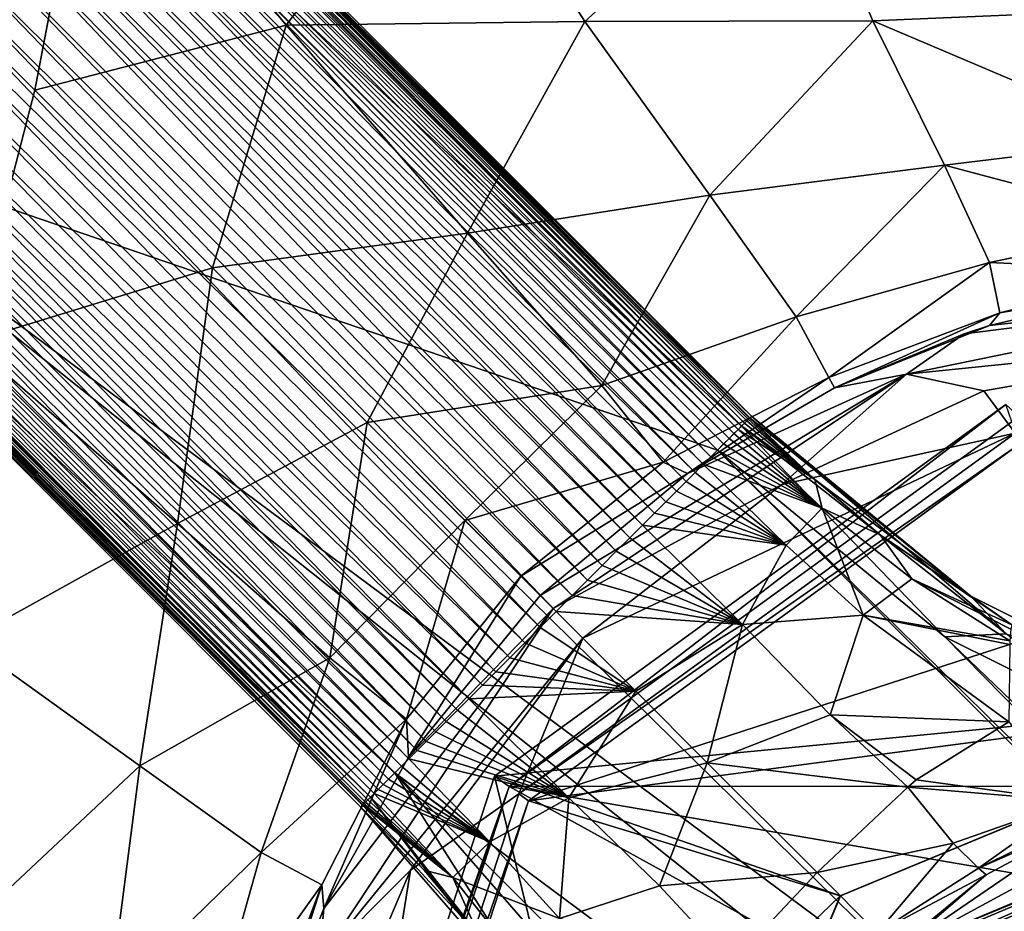
# Model space of a CAD drawing. Units: millimetres. Extents: x -105 to 165, y -370 to 250.
# Drawn here: x -97 to -80, y 8 to 23 of the extents above; entities that cross this region are included whole.
import ezdxf

# ---------------------------------------------------------------- set-up
doc = ezdxf.new("R2010")
doc.units = ezdxf.units.MM
doc.header["$LTSCALE"] = 33.374815
for name, color, linetype in [('1', 7, 'CONTINUOUS'), ('19', 7, 'CONTINUOUS'), ('20', 7, 'CONTINUOUS'), ('202', 7, 'CONTINUOUS'), ('204', 7, 'CONTINUOUS'), ('206', 7, 'CONTINUOUS'), ('207', 7, 'CONTINUOUS'), ('208', 7, 'CONTINUOUS'), ('211', 7, 'CONTINUOUS'), ('212', 7, 'CONTINUOUS'), ('213', 7, 'CONTINUOUS'), ('214', 7, 'CONTINUOUS'), ('215', 7, 'CONTINUOUS'), ('216', 7, 'CONTINUOUS'), ('217', 7, 'CONTINUOUS'), ('220', 7, 'CONTINUOUS'), ('221', 7, 'CONTINUOUS'), ('222', 7, 'CONTINUOUS'), ('290', 7, 'CONTINUOUS'), ('291', 7, 'CONTINUOUS'), ('292', 7, 'CONTINUOUS'), ('314', 7, 'CONTINUOUS'), ('315', 7, 'CONTINUOUS'), ('317', 7, 'CONTINUOUS'), ('320', 7, 'CONTINUOUS'), ('323', 7, 'CONTINUOUS'), ('325', 7, 'CONTINUOUS'), ('35', 7, 'CONTINUOUS'), ('391', 7, 'CONTINUOUS'), ('392', 7, 'CONTINUOUS'), ('394', 7, 'CONTINUOUS'), ('397', 7, 'CONTINUOUS'), ('4', 7, 'CONTINUOUS'), ('42', 7, 'CONTINUOUS'), ('43', 7, 'CONTINUOUS'), ('49', 7, 'CONTINUOUS')]:
    doc.layers.add(name, color=color, linetype=linetype)

msp = doc.modelspace()

# ---------------------------------------------------------------- linework, layer by layer
at = {"layer": '1', "color": 254, "linetype": 'Continuous', "true_color": 0xe6e6e6}
for points in [[(-105, -29.5, -86.5), (-105, 29.5, -86.5), (-45, -29.5, -86.5), (-105, -29.5, -86.5)], [(-45, -29.5, -86.5), (-105, 29.5, -86.5), (-45, 29.5, -86.5), (-45, -29.5, -86.5)]]:
    msp.add_3dface(points, dxfattribs=at)
at = {"layer": '19', "color": 254, "linetype": 'Continuous', "true_color": 0xe6e6e6}
for points in [[(-96.394, 21.394, -79.37), (-95.432, 26.413, -81.144), (-98.929, 23.929, -80.948), (-96.394, 21.394, -79.37)], [(-92.217, 22.473, -78.806), (-95.432, 26.413, -81.144), (-96.394, 21.394, -79.37), (-92.217, 22.473, -78.806)], [(-92.217, 22.473, -78.806), (-89.505, 26.061, -80.698), (-95.432, 26.413, -81.144), (-92.217, 22.473, -78.806)], [(-87.253, 22.533, -78.152), (-89.505, 26.061, -80.698), (-92.217, 22.473, -78.806), (-87.253, 22.533, -78.152)], [(-87.253, 22.533, -78.152), (-83.794, 25.676, -80.322), (-89.505, 26.061, -80.698), (-87.253, 22.533, -78.152)], [(-82.464, 22.542, -77.605), (-83.794, 25.676, -80.322), (-87.253, 22.533, -78.152), (-82.464, 22.542, -77.605)], [(-82.464, 22.542, -77.605), (-78.28, 22.721, -77.393), (-83.794, 25.676, -80.322), (-82.464, 22.542, -77.605)], [(-77.803, 20.566, -73.999), (-78.28, 22.721, -77.393), (-82.464, 22.542, -77.605), (-77.803, 20.566, -73.999)], [(-93.441, 18.441, -77.15), (-92.217, 22.473, -78.806), (-96.394, 21.394, -79.37), (-93.441, 18.441, -77.15)], [(-89.2, 19.017, -75.889), (-92.217, 22.473, -78.806), (-93.441, 18.441, -77.15), (-89.2, 19.017, -75.889)], [(-89.2, 19.017, -75.889), (-87.253, 22.533, -78.152), (-92.217, 22.473, -78.806), (-89.2, 19.017, -75.889)], [(-85.175, 19.645, -75.13), (-87.253, 22.533, -78.152), (-89.2, 19.017, -75.889), (-85.175, 19.645, -75.13)], [(-85.175, 19.645, -75.13), (-82.464, 22.542, -77.605), (-87.253, 22.533, -78.152), (-85.175, 19.645, -75.13)], [(-81.275, 20.147, -74.422), (-82.464, 22.542, -77.605), (-85.175, 19.645, -75.13), (-81.275, 20.147, -74.422)], [(-81.275, 20.147, -74.422), (-77.803, 20.566, -73.999), (-82.464, 22.542, -77.605), (-81.275, 20.147, -74.422)], [(-77.541, 19.152, -70.177), (-77.803, 20.566, -73.999), (-81.275, 20.147, -74.422), (-77.541, 19.152, -70.177)], [(-83.736, 17.627, -71.352), (-81.275, 20.147, -74.422), (-85.175, 19.645, -75.13), (-83.736, 17.627, -71.352)], [(-80.524, 18.529, -70.659), (-81.275, 20.147, -74.422), (-83.736, 17.627, -71.352), (-80.524, 18.529, -70.659)], [(-80.524, 18.529, -70.659), (-77.541, 19.152, -70.177), (-81.275, 20.147, -74.422), (-80.524, 18.529, -70.659)], [(-86.97, 16.486, -72.087), (-85.175, 19.645, -75.13), (-89.2, 19.017, -75.889), (-86.97, 16.486, -72.087)], [(-83.736, 17.627, -71.352), (-85.175, 19.645, -75.13), (-86.97, 16.486, -72.087), (-83.736, 17.627, -71.352)], [(-77.565, 18.392, -65.93), (-77.541, 19.152, -70.177), (-80.524, 18.529, -70.659), (-77.565, 18.392, -65.93)], [(-90.868, 15.868, -74.42), (-89.2, 19.017, -75.889), (-93.441, 18.441, -77.15), (-90.868, 15.868, -74.42)], [(-86.97, 16.486, -72.087), (-89.2, 19.017, -75.889), (-90.868, 15.868, -74.42), (-86.97, 16.486, -72.087)], [(-83.196, 16.616, -66.623), (-80.524, 18.529, -70.659), (-83.736, 17.627, -71.352), (-83.196, 16.616, -66.623)], [(-80.353, 17.692, -66.223), (-80.524, 18.529, -70.659), (-83.196, 16.616, -66.623), (-80.353, 17.692, -66.223)], [(-80.353, 17.692, -66.223), (-77.565, 18.392, -65.93), (-80.524, 18.529, -70.659), (-80.353, 17.692, -66.223)], [(-77.519, 18.187, -61.49), (-77.565, 18.392, -65.93), (-80.353, 17.692, -66.223), (-77.519, 18.187, -61.49)], [(-80.525, 17.482, -61.515), (-77.519, 18.187, -61.49), (-80.353, 17.692, -66.223), (-80.525, 17.482, -61.515)], [(-83.1, 16.444, -61.518), (-80.353, 17.692, -66.223), (-83.196, 16.616, -66.623), (-83.1, 16.444, -61.518)], [(-80.525, 17.482, -61.515), (-80.353, 17.692, -66.223), (-83.1, 16.444, -61.518), (-80.525, 17.482, -61.515)], [(-85.947, 15.212, -67.048), (-83.736, 17.627, -71.352), (-86.97, 16.486, -72.087), (-85.947, 15.212, -67.048)], [(-83.196, 16.616, -66.623), (-83.736, 17.627, -71.352), (-85.947, 15.212, -67.048), (-83.196, 16.616, -66.623)], [(-80.948, 17.34, -61.518), (-80.525, 17.482, -61.515), (-83.1, 16.444, -61.518), (-80.948, 17.34, -61.518)], [(-85.542, 15.024, -61.495), (-83.196, 16.616, -66.623), (-85.947, 15.212, -67.048), (-85.542, 15.024, -61.495)], [(-83.1, 16.444, -61.518), (-83.196, 16.616, -66.623), (-85.542, 15.024, -61.495), (-83.1, 16.444, -61.518)], [(-89.243, 14.243, -71.227), (-86.97, 16.486, -72.087), (-90.868, 15.868, -74.42), (-89.243, 14.243, -71.227)], [(-85.947, 15.212, -67.048), (-86.97, 16.486, -72.087), (-89.243, 14.243, -71.227), (-85.947, 15.212, -67.048)], [(-88.315, 13.315, -66.901), (-85.947, 15.212, -67.048), (-89.243, 14.243, -71.227), (-88.315, 13.315, -66.901)], [(-85.542, 15.024, -61.495), (-85.947, 15.212, -67.048), (-88.315, 13.315, -66.901), (-85.542, 15.024, -61.495)], [(-87.992, 12.992, -61.476), (-85.542, 15.024, -61.495), (-88.315, 13.315, -66.901), (-87.992, 12.992, -61.476)]]:
    msp.add_3dface(points, dxfattribs=at)
at = {"layer": '20', "color": 254, "linetype": 'Continuous', "true_color": 0xe6e6e6}
for points in [[(-96.394, 21.394, -79.37), (-98.929, 23.929, -80.948), (-97.476, 17.205, -78.806), (-96.394, 21.394, -79.37)], [(-93.441, 18.441, -77.15), (-96.394, 21.394, -79.37), (-97.476, 17.205, -78.806), (-93.441, 18.441, -77.15)], [(-94.021, 14.19, -75.888), (-93.441, 18.441, -77.15), (-97.476, 17.205, -78.806), (-94.021, 14.19, -75.888)], [(-90.868, 15.868, -74.42), (-93.441, 18.441, -77.15), (-94.021, 14.19, -75.888), (-90.868, 15.868, -74.42)], [(-94.021, 14.19, -75.888), (-97.476, 17.205, -78.806), (-97.536, 12.24, -78.152), (-94.021, 14.19, -75.888)], [(-91.49, 11.961, -72.086), (-90.868, 15.868, -74.42), (-94.021, 14.19, -75.888), (-91.49, 11.961, -72.086)], [(-89.243, 14.243, -71.227), (-90.868, 15.868, -74.42), (-91.49, 11.961, -72.086), (-89.243, 14.243, -71.227)], [(-90.217, 10.939, -67.048), (-89.243, 14.243, -71.227), (-91.49, 11.961, -72.086), (-90.217, 10.939, -67.048)], [(-88.315, 13.315, -66.901), (-89.243, 14.243, -71.227), (-90.217, 10.939, -67.048), (-88.315, 13.315, -66.901)], [(-94.648, 10.164, -75.13), (-94.021, 14.19, -75.888), (-97.536, 12.24, -78.152), (-94.648, 10.164, -75.13)], [(-91.49, 11.961, -72.086), (-94.021, 14.19, -75.888), (-94.648, 10.164, -75.13), (-91.49, 11.961, -72.086)], [(-90.182, 10.309, -61.499), (-88.315, 13.315, -66.901), (-90.217, 10.939, -67.048), (-90.182, 10.309, -61.499)], [(-87.992, 12.992, -61.476), (-88.315, 13.315, -66.901), (-90.182, 10.309, -61.499), (-87.992, 12.992, -61.476)], [(-94.648, 10.164, -75.13), (-97.536, 12.24, -78.152), (-97.543, 7.45, -77.604), (-94.648, 10.164, -75.13)], [(-92.631, 8.727, -71.351), (-91.49, 11.961, -72.086), (-94.648, 10.164, -75.13), (-92.631, 8.727, -71.351)], [(-90.217, 10.939, -67.048), (-91.49, 11.961, -72.086), (-92.631, 8.727, -71.351), (-90.217, 10.939, -67.048)], [(-91.62, 8.188, -66.623), (-90.217, 10.939, -67.048), (-92.631, 8.727, -71.351), (-91.62, 8.188, -66.623)], [(-91.59, 7.795, -61.519), (-90.217, 10.939, -67.048), (-91.62, 8.188, -66.623), (-91.59, 7.795, -61.519)], [(-90.182, 10.309, -61.499), (-90.217, 10.939, -67.048), (-91.59, 7.795, -61.519), (-90.182, 10.309, -61.499)], [(-95.149, 6.264, -74.42), (-94.648, 10.164, -75.13), (-97.543, 7.45, -77.604), (-95.149, 6.264, -74.42)], [(-92.631, 8.727, -71.351), (-94.648, 10.164, -75.13), (-95.149, 6.264, -74.42), (-92.631, 8.727, -71.351)], [(-93.531, 5.515, -70.657), (-92.631, 8.727, -71.351), (-95.149, 6.264, -74.42), (-93.531, 5.515, -70.657)], [(-91.62, 8.188, -66.623), (-92.631, 8.727, -71.351), (-93.531, 5.515, -70.657), (-91.62, 8.188, -66.623)], [(-92.695, 5.345, -66.222), (-91.62, 8.188, -66.623), (-93.531, 5.515, -70.657), (-92.695, 5.345, -66.222)], [(-92.481, 5.529, -61.516), (-91.62, 8.188, -66.623), (-92.695, 5.345, -66.222), (-92.481, 5.529, -61.516)], [(-91.59, 7.795, -61.519), (-91.62, 8.188, -66.623), (-92.481, 5.529, -61.516), (-91.59, 7.795, -61.519)]]:
    msp.add_3dface(points, dxfattribs=at)
at = {"layer": '202', "linetype": 'Continuous'}
for points in [[(-80.445, 5.445, 49.8), (-81.931, 6.931, 49.8), (-75.01, 9.801, 49.8), (-80.445, 5.445, 49.8)], [(-75.01, 7.7, 49.8), (-80.445, 5.445, 49.8), (-75.01, 9.801, 49.8), (-75.01, 7.7, 49.8)]]:
    msp.add_3dface(points, dxfattribs=at)
at = {"layer": '204', "linetype": 'Continuous'}
for points in [[(-75, 10.002, 49.998), (-82.072, 7.072, 49.998), (-75, 10.044, 54.8), (-75, 10.002, 49.998)], [(-75, 10.044, 54.8), (-82.072, 7.072, 49.998), (-76.958, 9.851, 54.8), (-75, 10.044, 54.8)], [(-76.958, 9.851, 54.8), (-82.072, 7.072, 49.998), (-78.844, 9.279, 54.8), (-76.958, 9.851, 54.8)], [(-78.844, 9.279, 54.8), (-82.072, 7.072, 49.998), (-80.58, 8.351, 54.8), (-78.844, 9.279, 54.8)], [(-82.072, 7.072, 49.998), (-82.102, 7.102, 54.8), (-80.58, 8.351, 54.8), (-82.072, 7.072, 49.998)]]:
    msp.add_3dface(points, dxfattribs=at)
at = {"layer": '206', "linetype": 'Continuous'}
for points in [[(-98.592, 23.592, 62.2), (-87.994, 12.462, 62.209), (-98.914, 23.271, 62.214), (-98.592, 23.592, 62.2)], [(-87.728, 12.728, 62.2), (-87.994, 12.462, 62.209), (-98.592, 23.592, 62.2), (-87.728, 12.728, 62.2)], [(-98.914, 23.271, 62.214), (-88.25, 12.206, 62.237), (-99.21, 22.975, 62.253), (-98.914, 23.271, 62.214)], [(-87.994, 12.462, 62.209), (-88.25, 12.206, 62.237), (-98.914, 23.271, 62.214), (-87.994, 12.462, 62.209)], [(-99.21, 22.975, 62.253), (-88.495, 11.961, 62.284), (-99.481, 22.705, 62.316), (-99.21, 22.975, 62.253)], [(-88.25, 12.206, 62.237), (-88.495, 11.961, 62.284), (-99.21, 22.975, 62.253), (-88.25, 12.206, 62.237)], [(-99.481, 22.705, 62.316), (-88.729, 11.727, 62.35), (-99.729, 22.458, 62.399), (-99.481, 22.705, 62.316)], [(-88.495, 11.961, 62.284), (-88.729, 11.727, 62.35), (-99.481, 22.705, 62.316), (-88.495, 11.961, 62.284)], [(-99.729, 22.458, 62.399), (-88.952, 11.504, 62.436), (-99.953, 22.235, 62.499), (-99.729, 22.458, 62.399)], [(-88.729, 11.727, 62.35), (-88.952, 11.504, 62.436), (-99.729, 22.458, 62.399), (-88.729, 11.727, 62.35)], [(-99.953, 22.235, 62.499), (-89.181, 11.275, 62.55), (-100.153, 22.035, 62.613), (-99.953, 22.235, 62.499)], [(-88.952, 11.504, 62.436), (-89.181, 11.275, 62.55), (-99.953, 22.235, 62.499), (-88.952, 11.504, 62.436)], [(-100.153, 22.035, 62.613), (-89.365, 11.09, 62.665), (-100.307, 21.882, 62.719), (-100.153, 22.035, 62.613)], [(-89.181, 11.275, 62.55), (-89.365, 11.09, 62.665), (-100.153, 22.035, 62.613), (-89.181, 11.275, 62.55)], [(-100.307, 21.882, 62.719), (-89.553, 10.903, 62.808), (-100.455, 21.736, 62.838), (-100.307, 21.882, 62.719)], [(-89.365, 11.09, 62.665), (-89.553, 10.903, 62.808), (-100.307, 21.882, 62.719), (-89.365, 11.09, 62.665)], [(-100.455, 21.736, 62.838), (-89.727, 10.729, 62.968), (-100.605, 21.587, 62.979), (-100.455, 21.736, 62.838)], [(-89.553, 10.903, 62.808), (-89.727, 10.729, 62.968), (-100.455, 21.736, 62.838), (-89.553, 10.903, 62.808)], [(-100.605, 21.587, 62.979), (-89.888, 10.568, 63.146), (-100.761, 21.433, 63.151), (-100.605, 21.587, 62.979)], [(-89.727, 10.729, 62.968), (-89.888, 10.568, 63.146), (-100.605, 21.587, 62.979), (-89.727, 10.729, 62.968)], [(-100.761, 21.433, 63.151), (-90.038, 10.418, 63.342), (-100.921, 21.274, 63.362), (-100.761, 21.433, 63.151)], [(-89.888, 10.568, 63.146), (-90.038, 10.418, 63.342), (-100.761, 21.433, 63.151), (-89.888, 10.568, 63.146)], [(-101.082, 21.117, 63.616), (-90.299, 10.157, 63.781), (-101.234, 20.967, 63.912), (-101.082, 21.117, 63.616)], [(-100.921, 21.274, 63.362), (-90.175, 10.281, 63.555), (-101.082, 21.117, 63.616), (-100.921, 21.274, 63.362)], [(-90.175, 10.281, 63.555), (-90.299, 10.157, 63.781), (-101.082, 21.117, 63.616), (-90.175, 10.281, 63.555)], [(-90.038, 10.418, 63.342), (-90.175, 10.281, 63.555), (-100.921, 21.274, 63.362), (-90.038, 10.418, 63.342)], [(-101.234, 20.967, 63.912), (-90.411, 10.045, 64.023), (-101.336, 20.868, 64.147), (-101.234, 20.967, 63.912)], [(-90.299, 10.157, 63.781), (-90.411, 10.045, 64.023), (-101.234, 20.967, 63.912), (-90.299, 10.157, 63.781)], [(-101.336, 20.868, 64.147), (-90.513, 9.943, 64.282), (-101.43, 20.776, 64.406), (-101.336, 20.868, 64.147)], [(-90.411, 10.045, 64.023), (-90.513, 9.943, 64.282), (-101.336, 20.868, 64.147), (-90.411, 10.045, 64.023)], [(-101.518, 20.691, 64.69), (-90.684, 9.772, 64.852), (-101.596, 20.616, 64.997), (-101.518, 20.691, 64.69)], [(-101.43, 20.776, 64.406), (-90.603, 9.852, 64.558), (-101.518, 20.691, 64.69), (-101.43, 20.776, 64.406)], [(-90.603, 9.852, 64.558), (-90.684, 9.772, 64.852), (-101.518, 20.691, 64.69), (-90.603, 9.852, 64.558)], [(-90.513, 9.943, 64.282), (-90.603, 9.852, 64.558), (-101.43, 20.776, 64.406), (-90.513, 9.943, 64.282)], [(-101.723, 20.497, 65.684), (-90.859, 9.597, 65.827), (-101.769, 20.454, 66.062), (-101.723, 20.497, 65.684)], [(-101.665, 20.551, 65.328), (-90.812, 9.644, 65.489), (-101.723, 20.497, 65.684), (-101.665, 20.551, 65.328)], [(-90.812, 9.644, 65.489), (-90.859, 9.597, 65.827), (-101.723, 20.497, 65.684), (-90.812, 9.644, 65.489)], [(-101.596, 20.616, 64.997), (-90.753, 9.703, 65.163), (-101.665, 20.551, 65.328), (-101.596, 20.616, 64.997)], [(-90.753, 9.703, 65.163), (-90.812, 9.644, 65.489), (-101.665, 20.551, 65.328), (-90.753, 9.703, 65.163)], [(-90.684, 9.772, 64.852), (-90.753, 9.703, 65.163), (-101.596, 20.616, 64.997), (-90.684, 9.772, 64.852)], [(-90.947, 9.509, 67.3), (-101.838, 20.4, 67.3), (-101.827, 20.406, 66.875), (-90.947, 9.509, 67.3)], [(-101.804, 20.424, 66.462), (-90.923, 9.533, 66.54), (-101.827, 20.406, 66.875), (-101.804, 20.424, 66.462)], [(-90.94, 9.516, 66.914), (-90.947, 9.509, 67.3), (-101.827, 20.406, 66.875), (-90.94, 9.516, 66.914)], [(-90.923, 9.533, 66.54), (-90.94, 9.516, 66.914), (-101.827, 20.406, 66.875), (-90.923, 9.533, 66.54)], [(-101.769, 20.454, 66.062), (-90.896, 9.56, 66.177), (-101.804, 20.424, 66.462), (-101.769, 20.454, 66.062)], [(-90.896, 9.56, 66.177), (-90.923, 9.533, 66.54), (-101.804, 20.424, 66.462), (-90.896, 9.56, 66.177)], [(-90.859, 9.597, 65.827), (-90.896, 9.56, 66.177), (-101.769, 20.454, 66.062), (-90.859, 9.597, 65.827)]]:
    msp.add_3dface(points, dxfattribs=at)
at = {"layer": '207', "linetype": 'Continuous'}
for points in [[(-101.838, 20.4, 67.3), (-90.947, 9.509, 67.3), (-101.895, 20.4, 71.993), (-101.838, 20.4, 67.3)], [(-90.947, 9.509, 67.3), (-90.976, 9.48, 71.993), (-101.895, 20.4, 71.993), (-90.947, 9.509, 67.3)]]:
    msp.add_3dface(points, dxfattribs=at)
at = {"layer": '208', "linetype": 'Continuous'}
for points in [[(-90.976, 9.48, 71.993), (-90.947, 9.509, 67.3), (-89.923, 8.429, 67.3), (-90.976, 9.48, 71.993)], [(-89.005, 7.342, 67.3), (-90.976, 9.48, 71.993), (-89.923, 8.429, 67.3), (-89.005, 7.342, 67.3)], [(-90.976, 9.48, 71.993), (-89.005, 7.342, 67.3), (-88.698, 6.865, 71.992), (-90.976, 9.48, 71.993)]]:
    msp.add_3dface(points, dxfattribs=at)
at = {"layer": '211', "linetype": 'Continuous'}
for points in [[(-90.411, 10.045, 64.023), (-90.299, 10.157, 63.781), (-88.83, 8.904, 63.482), (-90.411, 10.045, 64.023)], [(-90.299, 10.157, 63.781), (-90.175, 10.281, 63.555), (-88.83, 8.904, 63.482), (-90.299, 10.157, 63.781)], [(-90.513, 9.943, 64.282), (-90.411, 10.045, 64.023), (-88.83, 8.904, 63.482), (-90.513, 9.943, 64.282)], [(-90.684, 9.772, 64.852), (-90.603, 9.852, 64.558), (-88.83, 8.904, 63.482), (-90.684, 9.772, 64.852)], [(-90.603, 9.852, 64.558), (-90.513, 9.943, 64.282), (-88.83, 8.904, 63.482), (-90.603, 9.852, 64.558)], [(-90.812, 9.644, 65.489), (-90.753, 9.703, 65.163), (-89.446, 8.308, 65.14), (-90.812, 9.644, 65.489)], [(-90.753, 9.703, 65.163), (-90.684, 9.772, 64.852), (-88.83, 8.904, 63.482), (-90.753, 9.703, 65.163)], [(-89.446, 8.308, 65.14), (-90.753, 9.703, 65.163), (-88.83, 8.904, 63.482), (-89.446, 8.308, 65.14)], [(-90.947, 9.509, 67.3), (-90.94, 9.516, 66.914), (-89.446, 8.308, 65.14), (-90.947, 9.509, 67.3)], [(-89.923, 8.429, 67.3), (-90.947, 9.509, 67.3), (-89.446, 8.308, 65.14), (-89.923, 8.429, 67.3)], [(-90.94, 9.516, 66.914), (-90.923, 9.533, 66.54), (-89.446, 8.308, 65.14), (-90.94, 9.516, 66.914)], [(-90.923, 9.533, 66.54), (-90.896, 9.56, 66.177), (-89.446, 8.308, 65.14), (-90.923, 9.533, 66.54)], [(-90.896, 9.56, 66.177), (-90.859, 9.597, 65.827), (-89.446, 8.308, 65.14), (-90.896, 9.56, 66.177)], [(-90.859, 9.597, 65.827), (-90.812, 9.644, 65.489), (-89.446, 8.308, 65.14), (-90.859, 9.597, 65.827)], [(-87.67, 7.626, 63.189), (-89.446, 8.308, 65.14), (-88.83, 8.904, 63.482), (-87.67, 7.626, 63.189)], [(-89.005, 7.342, 67.3), (-89.923, 8.429, 67.3), (-89.446, 8.308, 65.14), (-89.005, 7.342, 67.3)], [(-88.27, 6.818, 65.008), (-89.005, 7.342, 67.3), (-89.446, 8.308, 65.14), (-88.27, 6.818, 65.008)], [(-88.27, 6.818, 65.008), (-89.446, 8.308, 65.14), (-87.67, 7.626, 63.189), (-88.27, 6.818, 65.008)]]:
    msp.add_3dface(points, dxfattribs=at)
at = {"layer": '212', "linetype": 'Continuous'}
for points in [[(-87.994, 12.462, 62.209), (-87.728, 12.728, 62.2), (-86.403, 11.403, 62.128), (-87.994, 12.462, 62.209)], [(-88.25, 12.206, 62.237), (-87.994, 12.462, 62.209), (-86.403, 11.403, 62.128), (-88.25, 12.206, 62.237)], [(-88.495, 11.961, 62.284), (-88.25, 12.206, 62.237), (-86.403, 11.403, 62.128), (-88.495, 11.961, 62.284)], [(-88.729, 11.727, 62.35), (-88.495, 11.961, 62.284), (-86.403, 11.403, 62.128), (-88.729, 11.727, 62.35)], [(-88.952, 11.504, 62.436), (-88.729, 11.727, 62.35), (-86.403, 11.403, 62.128), (-88.952, 11.504, 62.436)], [(-89.181, 11.275, 62.55), (-88.952, 11.504, 62.436), (-86.403, 11.403, 62.128), (-89.181, 11.275, 62.55)], [(-87.514, 9.63, 62.419), (-89.181, 11.275, 62.55), (-86.403, 11.403, 62.128), (-87.514, 9.63, 62.419)], [(-85.216, 10.216, 61.883), (-87.514, 9.63, 62.419), (-86.403, 11.403, 62.128), (-85.216, 10.216, 61.883)], [(-89.365, 11.09, 62.665), (-89.181, 11.275, 62.55), (-87.514, 9.63, 62.419), (-89.365, 11.09, 62.665)], [(-89.553, 10.903, 62.808), (-89.365, 11.09, 62.665), (-87.514, 9.63, 62.419), (-89.553, 10.903, 62.808)], [(-89.727, 10.729, 62.968), (-89.553, 10.903, 62.808), (-87.514, 9.63, 62.419), (-89.727, 10.729, 62.968)], [(-89.888, 10.568, 63.146), (-89.727, 10.729, 62.968), (-87.514, 9.63, 62.419), (-89.888, 10.568, 63.146)], [(-90.038, 10.418, 63.342), (-89.888, 10.568, 63.146), (-87.514, 9.63, 62.419), (-90.038, 10.418, 63.342)], [(-90.175, 10.281, 63.555), (-90.038, 10.418, 63.342), (-87.514, 9.63, 62.419), (-90.175, 10.281, 63.555)], [(-88.83, 8.904, 63.482), (-90.175, 10.281, 63.555), (-87.514, 9.63, 62.419), (-88.83, 8.904, 63.482)], [(-86.011, 8.172, 61.912), (-87.514, 9.63, 62.419), (-85.216, 10.216, 61.883), (-86.011, 8.172, 61.912)], [(-83.39, 8.39, 60.676), (-86.011, 8.172, 61.912), (-85.216, 10.216, 61.883), (-83.39, 8.39, 60.676)], [(-87.67, 7.626, 63.189), (-88.83, 8.904, 63.482), (-87.514, 9.63, 62.419), (-87.67, 7.626, 63.189)], [(-87.67, 7.626, 63.189), (-87.514, 9.63, 62.419), (-86.011, 8.172, 61.912), (-87.67, 7.626, 63.189)], [(-84.812, 6.88, 60.845), (-86.011, 8.172, 61.912), (-83.39, 8.39, 60.676), (-84.812, 6.88, 60.845)], [(-87.67, 7.626, 63.189), (-86.011, 8.172, 61.912), (-84.812, 6.88, 60.845), (-87.67, 7.626, 63.189)]]:
    msp.add_3dface(points, dxfattribs=at)
at = {"layer": '213', "linetype": 'Continuous'}
msp.add_3dface([(-84.812, 6.88, 60.845), (-83.39, 8.39, 60.676), (-82.39, 7.39, 58.276), (-84.812, 6.88, 60.845)], dxfattribs=at)
at = {"layer": '214', "linetype": 'Continuous'}
for points in [[(-96.531, 26.838, 67.3), (-101.895, 21.531, 71.993), (-96.531, 26.895, 71.993), (-96.531, 26.838, 67.3)], [(-101.838, 21.531, 67.3), (-101.895, 21.531, 71.993), (-96.531, 26.838, 67.3), (-101.838, 21.531, 67.3)], [(-96.67, 26.677, 65.49), (-101.838, 21.531, 67.3), (-96.531, 26.838, 67.3), (-96.67, 26.677, 65.49)]]:
    msp.add_3dface(points, dxfattribs=at)
at = {"layer": '215', "linetype": 'Continuous'}
for points in [[(-95.4, 26.838, 67.3), (-95.4, 26.895, 71.993), (-84.48, 15.976, 71.993), (-95.4, 26.838, 67.3)], [(-84.509, 15.947, 67.3), (-95.4, 26.838, 67.3), (-84.48, 15.976, 71.993), (-84.509, 15.947, 67.3)]]:
    msp.add_3dface(points, dxfattribs=at)
at = {"layer": '216', "linetype": 'Continuous'}
for points in [[(-95.5, 26.72, 65.664), (-84.644, 15.812, 65.489), (-95.557, 26.659, 65.296), (-95.5, 26.72, 65.664)], [(-95.455, 26.768, 66.053), (-84.597, 15.859, 65.827), (-95.5, 26.72, 65.664), (-95.455, 26.768, 66.053)], [(-84.597, 15.859, 65.827), (-84.644, 15.812, 65.489), (-95.5, 26.72, 65.664), (-84.597, 15.859, 65.827)], [(-95.424, 26.804, 66.456), (-84.56, 15.896, 66.177), (-95.455, 26.768, 66.053), (-95.424, 26.804, 66.456)], [(-84.56, 15.896, 66.177), (-84.597, 15.859, 65.827), (-95.455, 26.768, 66.053), (-84.56, 15.896, 66.177)], [(-95.406, 26.827, 66.872), (-84.533, 15.923, 66.54), (-95.424, 26.804, 66.456), (-95.406, 26.827, 66.872)], [(-84.533, 15.923, 66.54), (-84.56, 15.896, 66.177), (-95.424, 26.804, 66.456), (-84.533, 15.923, 66.54)], [(-95.4, 26.838, 67.3), (-84.516, 15.94, 66.914), (-95.406, 26.827, 66.872), (-95.4, 26.838, 67.3)], [(-84.516, 15.94, 66.914), (-84.533, 15.923, 66.54), (-95.406, 26.827, 66.872), (-84.516, 15.94, 66.914)], [(-95.4, 26.838, 67.3), (-84.509, 15.947, 67.3), (-84.516, 15.94, 66.914), (-95.4, 26.838, 67.3)], [(-95.627, 26.584, 64.947), (-84.772, 15.684, 64.852), (-95.712, 26.496, 64.615), (-95.627, 26.584, 64.947)], [(-95.557, 26.659, 65.296), (-84.704, 15.752, 65.155), (-95.627, 26.584, 64.947), (-95.557, 26.659, 65.296)], [(-84.704, 15.752, 65.155), (-84.772, 15.684, 64.852), (-95.627, 26.584, 64.947), (-84.704, 15.752, 65.155)], [(-84.644, 15.812, 65.489), (-84.704, 15.752, 65.155), (-95.557, 26.659, 65.296), (-84.644, 15.812, 65.489)], [(-95.811, 26.394, 64.301), (-85.045, 15.411, 64.023), (-95.924, 26.278, 64.008), (-95.811, 26.394, 64.301)], [(-95.712, 26.496, 64.615), (-84.852, 15.603, 64.558), (-95.811, 26.394, 64.301), (-95.712, 26.496, 64.615)], [(-84.943, 15.513, 64.282), (-85.045, 15.411, 64.023), (-95.811, 26.394, 64.301), (-84.943, 15.513, 64.282)], [(-84.852, 15.603, 64.558), (-84.943, 15.513, 64.282), (-95.811, 26.394, 64.301), (-84.852, 15.603, 64.558)], [(-84.772, 15.684, 64.852), (-84.852, 15.603, 64.558), (-95.712, 26.496, 64.615), (-84.772, 15.684, 64.852)], [(-95.924, 26.278, 64.008), (-85.157, 15.299, 63.781), (-96.053, 26.147, 63.735), (-95.924, 26.278, 64.008)], [(-85.045, 15.411, 64.023), (-85.157, 15.299, 63.781), (-95.924, 26.278, 64.008), (-85.045, 15.411, 64.023)], [(-96.053, 26.147, 63.735), (-85.281, 15.175, 63.555), (-96.228, 25.968, 63.431), (-96.053, 26.147, 63.735)], [(-85.157, 15.299, 63.781), (-85.281, 15.175, 63.555), (-96.053, 26.147, 63.735), (-85.157, 15.299, 63.781)], [(-96.228, 25.968, 63.431), (-85.418, 15.038, 63.342), (-96.419, 25.775, 63.167), (-96.228, 25.968, 63.431)], [(-85.281, 15.175, 63.555), (-85.418, 15.038, 63.342), (-96.228, 25.968, 63.431), (-85.281, 15.175, 63.555)], [(-96.419, 25.775, 63.167), (-85.729, 14.727, 62.968), (-96.617, 25.575, 62.949), (-96.419, 25.775, 63.167)], [(-85.568, 14.888, 63.146), (-85.729, 14.727, 62.968), (-96.419, 25.775, 63.167), (-85.568, 14.888, 63.146)], [(-85.418, 15.038, 63.342), (-85.568, 14.888, 63.146), (-96.419, 25.775, 63.167), (-85.418, 15.038, 63.342)], [(-96.617, 25.575, 62.949), (-85.903, 14.553, 62.808), (-96.816, 25.374, 62.771), (-96.617, 25.575, 62.949)], [(-85.729, 14.727, 62.968), (-85.903, 14.553, 62.808), (-96.617, 25.575, 62.949), (-85.729, 14.727, 62.968)], [(-96.816, 25.374, 62.771), (-86.09, 14.365, 62.665), (-97.01, 25.179, 62.63), (-96.816, 25.374, 62.771)], [(-85.903, 14.553, 62.808), (-86.09, 14.365, 62.665), (-96.816, 25.374, 62.771), (-85.903, 14.553, 62.808)], [(-97.01, 25.179, 62.63), (-86.291, 14.165, 62.541), (-97.198, 24.99, 62.519), (-97.01, 25.179, 62.63)], [(-86.09, 14.365, 62.665), (-86.291, 14.165, 62.541), (-97.01, 25.179, 62.63), (-86.09, 14.365, 62.665)], [(-97.198, 24.99, 62.519), (-86.504, 13.952, 62.436), (-97.376, 24.811, 62.432), (-97.198, 24.99, 62.519)], [(-86.291, 14.165, 62.541), (-86.504, 13.952, 62.436), (-97.198, 24.99, 62.519), (-86.291, 14.165, 62.541)], [(-97.376, 24.811, 62.432), (-86.727, 13.729, 62.35), (-97.546, 24.64, 62.366), (-97.376, 24.811, 62.432)], [(-86.504, 13.952, 62.436), (-86.727, 13.729, 62.35), (-97.376, 24.811, 62.432), (-86.504, 13.952, 62.436)], [(-97.546, 24.64, 62.366), (-86.961, 13.495, 62.284), (-97.857, 24.328, 62.277), (-97.546, 24.64, 62.366)], [(-86.727, 13.729, 62.35), (-86.961, 13.495, 62.284), (-97.546, 24.64, 62.366), (-86.727, 13.729, 62.35)], [(-97.857, 24.328, 62.277), (-87.206, 13.25, 62.237), (-98.132, 24.052, 62.229), (-97.857, 24.328, 62.277)], [(-86.961, 13.495, 62.284), (-87.206, 13.25, 62.237), (-97.857, 24.328, 62.277), (-86.961, 13.495, 62.284)], [(-98.132, 24.052, 62.229), (-87.462, 12.994, 62.209), (-98.376, 23.809, 62.206), (-98.132, 24.052, 62.229)], [(-87.206, 13.25, 62.237), (-87.462, 12.994, 62.209), (-98.132, 24.052, 62.229), (-87.206, 13.25, 62.237)], [(-87.728, 12.728, 62.2), (-98.592, 23.592, 62.2), (-98.376, 23.809, 62.206), (-87.728, 12.728, 62.2)], [(-87.462, 12.994, 62.209), (-87.728, 12.728, 62.2), (-98.376, 23.809, 62.206), (-87.462, 12.994, 62.209)]]:
    msp.add_3dface(points, dxfattribs=at)
at = {"layer": '217', "linetype": 'Continuous'}
for points in [[(-84.509, 15.947, 67.3), (-84.48, 15.976, 71.993), (-80.833, 12.982, 71.991), (-84.509, 15.947, 67.3)], [(-83.429, 14.923, 67.3), (-84.509, 15.947, 67.3), (-80.833, 12.982, 71.991), (-83.429, 14.923, 67.3)], [(-82.342, 14.005, 67.3), (-83.429, 14.923, 67.3), (-80.833, 12.982, 71.991), (-82.342, 14.005, 67.3)], [(-80.155, 12.508, 67.3), (-82.342, 14.005, 67.3), (-80.833, 12.982, 71.991), (-80.155, 12.508, 67.3)], [(-78.061, 11.597, 71.991), (-80.155, 12.508, 67.3), (-80.833, 12.982, 71.991), (-78.061, 11.597, 71.991)]]:
    msp.add_3dface(points, dxfattribs=at)
at = {"layer": '220', "linetype": 'Continuous'}
for points in [[(-84.597, 15.859, 65.827), (-84.56, 15.896, 66.177), (-83.429, 14.923, 67.3), (-84.597, 15.859, 65.827)], [(-84.56, 15.896, 66.177), (-84.533, 15.923, 66.54), (-83.429, 14.923, 67.3), (-84.56, 15.896, 66.177)], [(-84.533, 15.923, 66.54), (-84.516, 15.94, 66.914), (-83.429, 14.923, 67.3), (-84.533, 15.923, 66.54)], [(-84.516, 15.94, 66.914), (-84.509, 15.947, 67.3), (-83.429, 14.923, 67.3), (-84.516, 15.94, 66.914)], [(-84.772, 15.684, 64.852), (-84.704, 15.752, 65.155), (-83.308, 14.446, 65.14), (-84.772, 15.684, 64.852)], [(-84.704, 15.752, 65.155), (-84.644, 15.812, 65.489), (-83.429, 14.923, 67.3), (-84.704, 15.752, 65.155)], [(-84.704, 15.752, 65.155), (-83.429, 14.923, 67.3), (-83.308, 14.446, 65.14), (-84.704, 15.752, 65.155)], [(-84.644, 15.812, 65.489), (-84.597, 15.859, 65.827), (-83.429, 14.923, 67.3), (-84.644, 15.812, 65.489)], [(-84.943, 15.513, 64.282), (-84.852, 15.603, 64.558), (-83.308, 14.446, 65.14), (-84.943, 15.513, 64.282)], [(-84.852, 15.603, 64.558), (-84.772, 15.684, 64.852), (-83.308, 14.446, 65.14), (-84.852, 15.603, 64.558)], [(-85.157, 15.299, 63.781), (-85.045, 15.411, 64.023), (-83.308, 14.446, 65.14), (-85.157, 15.299, 63.781)], [(-85.045, 15.411, 64.023), (-84.943, 15.513, 64.282), (-83.308, 14.446, 65.14), (-85.045, 15.411, 64.023)], [(-85.281, 15.175, 63.555), (-85.157, 15.299, 63.781), (-83.308, 14.446, 65.14), (-85.281, 15.175, 63.555)], [(-85.281, 15.175, 63.555), (-83.308, 14.446, 65.14), (-83.904, 13.83, 63.482), (-85.281, 15.175, 63.555)], [(-83.429, 14.923, 67.3), (-82.342, 14.005, 67.3), (-83.308, 14.446, 65.14), (-83.429, 14.923, 67.3)], [(-83.904, 13.83, 63.482), (-83.308, 14.446, 65.14), (-82.626, 12.67, 63.189), (-83.904, 13.83, 63.482)], [(-83.308, 14.446, 65.14), (-82.342, 14.005, 67.3), (-81.818, 13.27, 65.008), (-83.308, 14.446, 65.14)], [(-83.308, 14.446, 65.14), (-81.818, 13.27, 65.008), (-82.626, 12.67, 63.189), (-83.308, 14.446, 65.14)], [(-82.342, 14.005, 67.3), (-80.155, 12.508, 67.3), (-81.818, 13.27, 65.008), (-82.342, 14.005, 67.3)], [(-81.818, 13.27, 65.008), (-80.184, 12.239, 64.552), (-82.626, 12.67, 63.189), (-81.818, 13.27, 65.008)], [(-80.155, 12.508, 67.3), (-80.172, 12.436, 65.725), (-81.818, 13.27, 65.008), (-80.155, 12.508, 67.3)], [(-80.172, 12.436, 65.725), (-80.184, 12.239, 64.552), (-81.818, 13.27, 65.008), (-80.172, 12.436, 65.725)], [(-80.185, 12.18, 64.33), (-80.204, 10.895, 61.681), (-82.626, 12.67, 63.189), (-80.185, 12.18, 64.33)], [(-80.184, 12.239, 64.552), (-80.185, 12.18, 64.33), (-82.626, 12.67, 63.189), (-80.184, 12.239, 64.552)]]:
    msp.add_3dface(points, dxfattribs=at)
at = {"layer": '221', "linetype": 'Continuous'}
for points in [[(-85.418, 15.038, 63.342), (-85.281, 15.175, 63.555), (-83.904, 13.83, 63.482), (-85.418, 15.038, 63.342)], [(-85.568, 14.888, 63.146), (-85.418, 15.038, 63.342), (-83.904, 13.83, 63.482), (-85.568, 14.888, 63.146)], [(-85.729, 14.727, 62.968), (-85.568, 14.888, 63.146), (-83.904, 13.83, 63.482), (-85.729, 14.727, 62.968)], [(-85.903, 14.553, 62.808), (-85.729, 14.727, 62.968), (-83.904, 13.83, 63.482), (-85.903, 14.553, 62.808)], [(-86.09, 14.365, 62.665), (-85.903, 14.553, 62.808), (-83.904, 13.83, 63.482), (-86.09, 14.365, 62.665)], [(-86.291, 14.165, 62.541), (-86.09, 14.365, 62.665), (-83.904, 13.83, 63.482), (-86.291, 14.165, 62.541)], [(-86.504, 13.952, 62.436), (-86.291, 14.165, 62.541), (-84.63, 12.514, 62.419), (-86.504, 13.952, 62.436)], [(-86.291, 14.165, 62.541), (-83.904, 13.83, 63.482), (-84.63, 12.514, 62.419), (-86.291, 14.165, 62.541)], [(-86.727, 13.729, 62.35), (-86.504, 13.952, 62.436), (-84.63, 12.514, 62.419), (-86.727, 13.729, 62.35)], [(-83.904, 13.83, 63.482), (-82.626, 12.67, 63.189), (-84.63, 12.514, 62.419), (-83.904, 13.83, 63.482)], [(-86.961, 13.495, 62.284), (-86.727, 13.729, 62.35), (-84.63, 12.514, 62.419), (-86.961, 13.495, 62.284)], [(-87.206, 13.25, 62.237), (-86.961, 13.495, 62.284), (-84.63, 12.514, 62.419), (-87.206, 13.25, 62.237)], [(-87.462, 12.994, 62.209), (-87.206, 13.25, 62.237), (-84.63, 12.514, 62.419), (-87.462, 12.994, 62.209)], [(-87.728, 12.728, 62.2), (-87.462, 12.994, 62.209), (-84.63, 12.514, 62.419), (-87.728, 12.728, 62.2)], [(-86.403, 11.403, 62.128), (-87.728, 12.728, 62.2), (-84.63, 12.514, 62.419), (-86.403, 11.403, 62.128)], [(-82.626, 12.67, 63.189), (-83.172, 11.011, 61.912), (-84.63, 12.514, 62.419), (-82.626, 12.67, 63.189)], [(-82.626, 12.67, 63.189), (-80.204, 10.895, 61.681), (-83.172, 11.011, 61.912), (-82.626, 12.67, 63.189)], [(-85.216, 10.216, 61.883), (-86.403, 11.403, 62.128), (-84.63, 12.514, 62.419), (-85.216, 10.216, 61.883)], [(-83.172, 11.011, 61.912), (-85.216, 10.216, 61.883), (-84.63, 12.514, 62.419), (-83.172, 11.011, 61.912)], [(-81.88, 9.812, 60.845), (-85.216, 10.216, 61.883), (-83.172, 11.011, 61.912), (-81.88, 9.812, 60.845)], [(-83.172, 11.011, 61.912), (-80.204, 10.895, 61.681), (-81.742, 9.929, 60.883), (-83.172, 11.011, 61.912)], [(-81.88, 9.812, 60.845), (-83.172, 11.011, 61.912), (-81.742, 9.929, 60.883), (-81.88, 9.812, 60.845)], [(-83.39, 8.39, 60.676), (-85.216, 10.216, 61.883), (-81.88, 9.812, 60.845), (-83.39, 8.39, 60.676)]]:
    msp.add_3dface(points, dxfattribs=at)
at = {"layer": '222', "linetype": 'Continuous'}
for points in [[(-80.204, 10.895, 61.681), (-79.141, 9.58, 58.603), (-81.742, 9.929, 60.883), (-80.204, 10.895, 61.681)], [(-79.141, 9.58, 58.603), (-81.88, 9.812, 60.845), (-81.742, 9.929, 60.883), (-79.141, 9.58, 58.603)], [(-83.39, 8.39, 60.676), (-81.88, 9.812, 60.845), (-81.126, 8.882, 59.17), (-83.39, 8.39, 60.676)], [(-81.88, 9.812, 60.845), (-79.141, 9.58, 58.603), (-81.126, 8.882, 59.17), (-81.88, 9.812, 60.845)], [(-79.141, 9.58, 58.603), (-80.708, 8.464, 57.133), (-81.126, 8.882, 59.17), (-79.141, 9.58, 58.603)], [(-79.141, 9.58, 58.603), (-78.911, 9.34, 56.809), (-80.708, 8.464, 57.133), (-79.141, 9.58, 58.603)], [(-78.911, 9.34, 56.809), (-78.844, 9.279, 54.8), (-80.708, 8.464, 57.133), (-78.911, 9.34, 56.809)], [(-78.844, 9.279, 54.8), (-80.58, 8.351, 54.8), (-80.708, 8.464, 57.133), (-78.844, 9.279, 54.8)], [(-82.39, 7.39, 58.276), (-83.39, 8.39, 60.676), (-81.126, 8.882, 59.17), (-82.39, 7.39, 58.276)], [(-80.708, 8.464, 57.133), (-82.39, 7.39, 58.276), (-81.126, 8.882, 59.17), (-80.708, 8.464, 57.133)], [(-80.58, 8.351, 54.8), (-82.39, 7.39, 58.276), (-80.708, 8.464, 57.133), (-80.58, 8.351, 54.8)], [(-80.58, 8.351, 54.8), (-82.102, 7.102, 54.8), (-82.39, 7.39, 58.276), (-80.58, 8.351, 54.8)]]:
    msp.add_3dface(points, dxfattribs=at)
at = {"layer": '290', "linetype": 'Continuous'}
for points in [[(-95.966, 26.33, 72.8), (-101.33, 20.966, 72.8), (-85.046, 15.41, 72.8), (-95.966, 26.33, 72.8)], [(-85.046, 15.41, 72.8), (-101.33, 20.966, 72.8), (-59.59, -10.046, 72.8), (-85.046, 15.41, 72.8)], [(-59.59, -10.046, 72.8), (-101.33, 20.966, 72.8), (-48.67, -20.966, 72.8), (-59.59, -10.046, 72.8)], [(-48.67, -20.966, 72.8), (-101.33, 20.966, 72.8), (-90.41, 10.046, 72.8), (-48.67, -20.966, 72.8)], [(-81.265, 12.309, 72.8), (-85.046, 15.41, 72.8), (-61.944, -7.343, 72.8), (-81.265, 12.309, 72.8)], [(-61.944, -7.343, 72.8), (-85.046, 15.41, 72.8), (-59.59, -10.046, 72.8), (-61.944, -7.343, 72.8)], [(-78.327, 10.843, 72.8), (-81.265, 12.309, 72.8), (-63.606, -4.643, 72.8), (-78.327, 10.843, 72.8)], [(-63.606, -4.643, 72.8), (-81.265, 12.309, 72.8), (-61.944, -7.343, 72.8), (-63.606, -4.643, 72.8)], [(-64.954, -15.41, 72.8), (-48.67, -20.966, 72.8), (-90.41, 10.046, 72.8), (-64.954, -15.41, 72.8)], [(-88.056, 7.343, 72.8), (-64.954, -15.41, 72.8), (-90.41, 10.046, 72.8), (-88.056, 7.343, 72.8)]]:
    msp.add_3dface(points, dxfattribs=at)
at = {"layer": '291', "linetype": 'Continuous'}
for points in [[(-90.41, 10.046, 72.8), (-101.33, 20.966, 72.8), (-101.733, 20.562, 72.561), (-90.41, 10.046, 72.8)], [(-101.733, 20.562, 72.561), (-101.855, 20.44, 72.297), (-90.811, 9.645, 72.564), (-101.733, 20.562, 72.561)], [(-90.41, 10.046, 72.8), (-101.733, 20.562, 72.561), (-90.811, 9.645, 72.564), (-90.41, 10.046, 72.8)], [(-101.855, 20.44, 72.297), (-101.895, 20.4, 71.993), (-90.811, 9.645, 72.564), (-101.855, 20.44, 72.297)], [(-101.895, 20.4, 71.993), (-90.976, 9.48, 71.993), (-90.811, 9.645, 72.564), (-101.895, 20.4, 71.993)]]:
    msp.add_3dface(points, dxfattribs=at)
at = {"layer": '292', "linetype": 'Continuous'}
for points in [[(-90.41, 10.046, 72.8), (-90.811, 9.645, 72.564), (-87.356, 5.247, 72.563), (-90.41, 10.046, 72.8)], [(-88.056, 7.343, 72.8), (-90.41, 10.046, 72.8), (-87.356, 5.247, 72.563), (-88.056, 7.343, 72.8)], [(-90.976, 9.48, 71.993), (-88.698, 6.865, 71.992), (-90.811, 9.645, 72.564), (-90.976, 9.48, 71.993)], [(-90.811, 9.645, 72.564), (-88.698, 6.865, 71.992), (-87.356, 5.247, 72.563), (-90.811, 9.645, 72.564)]]:
    msp.add_3dface(points, dxfattribs=at)
at = {"layer": '314', "linetype": 'Continuous'}
for points in [[(-80.246, 12.355, 72.563), (-84.48, 15.976, 71.993), (-84.645, 15.811, 72.564), (-80.246, 12.355, 72.563)], [(-80.833, 12.982, 71.991), (-84.48, 15.976, 71.993), (-80.246, 12.355, 72.563), (-80.833, 12.982, 71.991)], [(-85.046, 15.41, 72.8), (-81.265, 12.309, 72.8), (-84.645, 15.811, 72.564), (-85.046, 15.41, 72.8)], [(-81.265, 12.309, 72.8), (-80.246, 12.355, 72.563), (-84.645, 15.811, 72.564), (-81.265, 12.309, 72.8)], [(-78.061, 11.597, 71.991), (-80.833, 12.982, 71.991), (-80.246, 12.355, 72.563), (-78.061, 11.597, 71.991)], [(-81.265, 12.309, 72.8), (-78.327, 10.843, 72.8), (-80.246, 12.355, 72.563), (-81.265, 12.309, 72.8)]]:
    msp.add_3dface(points, dxfattribs=at)
at = {"layer": '315', "linetype": 'Continuous'}
for points in [[(-95.562, 26.733, 72.561), (-84.48, 15.976, 71.993), (-95.44, 26.855, 72.297), (-95.562, 26.733, 72.561)], [(-84.48, 15.976, 71.993), (-95.4, 26.895, 71.993), (-95.44, 26.855, 72.297), (-84.48, 15.976, 71.993)], [(-95.966, 26.33, 72.8), (-84.645, 15.811, 72.564), (-95.562, 26.733, 72.561), (-95.966, 26.33, 72.8)], [(-84.645, 15.811, 72.564), (-84.48, 15.976, 71.993), (-95.562, 26.733, 72.561), (-84.645, 15.811, 72.564)], [(-95.966, 26.33, 72.8), (-85.046, 15.41, 72.8), (-84.645, 15.811, 72.564), (-95.966, 26.33, 72.8)]]:
    msp.add_3dface(points, dxfattribs=at)
at = {"layer": '317', "linetype": 'Continuous'}
for points in [[(-96.531, 26.895, 71.993), (-101.895, 21.531, 71.993), (-101.855, 21.491, 72.297), (-96.531, 26.895, 71.993)], [(-96.491, 26.855, 72.297), (-96.531, 26.895, 71.993), (-101.855, 21.491, 72.297), (-96.491, 26.855, 72.297)], [(-96.369, 26.733, 72.561), (-96.491, 26.855, 72.297), (-101.855, 21.491, 72.297), (-96.369, 26.733, 72.561)], [(-101.733, 21.369, 72.561), (-96.369, 26.733, 72.561), (-101.855, 21.491, 72.297), (-101.733, 21.369, 72.561)], [(-101.33, 20.966, 72.8), (-96.369, 26.733, 72.561), (-101.733, 21.369, 72.561), (-101.33, 20.966, 72.8)], [(-101.33, 20.966, 72.8), (-95.966, 26.33, 72.8), (-96.369, 26.733, 72.561), (-101.33, 20.966, 72.8)]]:
    msp.add_3dface(points, dxfattribs=at)
at = {"layer": '320', "linetype": 'Continuous'}
for points in [[(-82.072, 7.072, 49.998), (-75, 10.002, 49.998), (-82.03, 7.03, 49.858), (-82.072, 7.072, 49.998)], [(-75, 10.002, 49.998), (-81.931, 6.931, 49.8), (-82.03, 7.03, 49.858), (-75, 10.002, 49.998)], [(-75.01, 9.801, 49.8), (-81.931, 6.931, 49.8), (-75, 10.002, 49.998), (-75.01, 9.801, 49.8)]]:
    msp.add_3dface(points, dxfattribs=at)
at = {"layer": '323', "linetype": 'Continuous'}
for points in [[(-80.155, 15.883, 49), (-88.506, 9.822, 49), (-61.496, 9.824, 49), (-80.155, 15.883, 49)], [(-91.7, 0, 49), (-80.303, 5.303, 49), (-88.506, 9.822, 49), (-91.7, 0, 49)], [(-88.506, 9.822, 49), (-75, 7.5, 49), (-61.496, 9.824, 49), (-88.506, 9.822, 49)], [(-80.303, 5.303, 49), (-75, 7.5, 49), (-88.506, 9.822, 49), (-80.303, 5.303, 49)]]:
    msp.add_3dface(points, dxfattribs=at)
at = {"layer": '325', "linetype": 'Continuous'}
for points in [[(-80.253, 16.168, 48.7), (-88.753, 9.992, 48.7), (-88.506, 9.822, 49), (-80.253, 16.168, 48.7)], [(-80.253, 16.168, 48.7), (-88.506, 9.822, 49), (-80.155, 15.883, 49), (-80.253, 16.168, 48.7)], [(-88.753, 9.992, 48.7), (-92, 0, 48.7), (-88.506, 9.822, 49), (-88.753, 9.992, 48.7)], [(-88.506, 9.822, 49), (-92, 0, 48.7), (-91.912, 0, 48.912), (-88.506, 9.822, 49)], [(-91.7, 0, 49), (-88.506, 9.822, 49), (-91.912, 0, 48.912), (-91.7, 0, 49)]]:
    msp.add_3dface(points, dxfattribs=at)
at = {"layer": '35', "color": 254, "linetype": 'Continuous', "true_color": 0xe6e6e6}
for points in [[(-77.519, 18.187, -61.49), (-80.525, 17.482, -61.515), (-75, 18.088, -60.8), (-77.519, 18.187, -61.49)], [(-81.904, 16.67, -60.8), (-75, 17.374, -60.5), (-75, 18.088, -60.8), (-81.904, 16.67, -60.8)], [(-80.948, 17.34, -61.518), (-81.904, 16.67, -60.8), (-75, 18.088, -60.8), (-80.948, 17.34, -61.518)], [(-80.525, 17.482, -61.515), (-80.948, 17.34, -61.518), (-75, 18.088, -60.8), (-80.525, 17.482, -61.515)], [(-80.62, 16.395, -60.5), (-75, 17.374, -60.5), (-81.904, 16.67, -60.8), (-80.62, 16.395, -60.5)], [(-80.948, 17.34, -61.518), (-83.1, 16.444, -61.518), (-81.904, 16.67, -60.8), (-80.948, 17.34, -61.518)], [(-85.542, 15.024, -61.495), (-87.992, 12.992, -61.476), (-81.904, 16.67, -60.8), (-85.542, 15.024, -61.495)], [(-87.992, 12.992, -61.476), (-87.779, 12.779, -60.784), (-81.904, 16.67, -60.8), (-87.992, 12.992, -61.476)], [(-87.779, 12.779, -60.784), (-83.975, 14.839, -60.5), (-81.904, 16.67, -60.8), (-87.779, 12.779, -60.784)], [(-83.1, 16.444, -61.518), (-85.542, 15.024, -61.495), (-81.904, 16.67, -60.8), (-83.1, 16.444, -61.518)], [(-83.975, 14.839, -60.5), (-80.62, 16.395, -60.5), (-81.904, 16.67, -60.8), (-83.975, 14.839, -60.5)], [(-87.285, 12.285, -60.5), (-83.975, 14.839, -60.5), (-87.779, 12.779, -60.784), (-87.285, 12.285, -60.5)]]:
    msp.add_3dface(points, dxfattribs=at)
at = {"layer": '391', "color": 7, "linetype": 'Continuous'}
for points in [[(-80.037, 15.502, -52.7), (-88.187, 9.581, -52.7), (-69.963, 15.502, -52.7), (-80.037, 15.502, -52.7)], [(-69.963, 15.502, -52.7), (-88.187, 9.581, -52.7), (-75, 11.32, -52.7), (-69.963, 15.502, -52.7)], [(-75, 11.32, -52.7), (-88.187, 9.581, -52.7), (-83.004, 8.004, -52.7), (-75, 11.32, -52.7)], [(-88.187, 9.581, -52.7), (-91.3, 0, -52.7), (-83.004, 8.004, -52.7), (-88.187, 9.581, -52.7)], [(-83.004, 8.004, -52.7), (-91.3, 0, -52.7), (-86.32, 0, -52.7), (-83.004, 8.004, -52.7)]]:
    msp.add_3dface(points, dxfattribs=at)
at = {"layer": '392', "color": 7, "linetype": 'Continuous'}
for points in [[(-80.1, 15.692, -60.5), (-88.35, 9.697, -60.5), (-80.099, 15.692, -52.9), (-80.1, 15.692, -60.5)], [(-80.099, 15.692, -52.9), (-88.35, 9.697, -60.5), (-88.349, 9.698, -52.9), (-80.099, 15.692, -52.9)], [(-88.35, 9.697, -60.5), (-91.5, 0, -60.5), (-88.349, 9.698, -52.9), (-88.35, 9.697, -60.5)], [(-88.349, 9.698, -52.9), (-91.5, 0, -60.5), (-91.5, 0, -52.9), (-88.349, 9.698, -52.9)]]:
    msp.add_3dface(points, dxfattribs=at)
at = {"layer": '394', "color": 7, "linetype": 'Continuous'}
for points in [[(-80.037, 15.502, -52.7), (-80.099, 15.692, -52.9), (-88.349, 9.698, -52.9), (-80.037, 15.502, -52.7)], [(-88.187, 9.581, -52.7), (-80.037, 15.502, -52.7), (-88.349, 9.698, -52.9), (-88.187, 9.581, -52.7)], [(-88.187, 9.581, -52.7), (-88.349, 9.698, -52.9), (-91.5, 0, -52.9), (-88.187, 9.581, -52.7)], [(-91.3, 0, -52.7), (-88.187, 9.581, -52.7), (-91.5, 0, -52.9), (-91.3, 0, -52.7)]]:
    msp.add_3dface(points, dxfattribs=at)
at = {"layer": '397', "linetype": 'Continuous'}
for points in [[(-75, 11.319, -51.5), (-75, 11.32, -52.7), (-83.004, 8.004, -52.7), (-75, 11.319, -51.5)], [(-83.003, 8.005, -51.5), (-75, 11.319, -51.5), (-83.004, 8.004, -52.7), (-83.003, 8.005, -51.5)], [(-86.32, 0, -51.5), (-83.003, 8.005, -51.5), (-86.32, 0, -52.7), (-86.32, 0, -51.5)], [(-83.003, 8.005, -51.5), (-83.004, 8.004, -52.7), (-86.32, 0, -52.7), (-83.003, 8.005, -51.5)]]:
    msp.add_3dface(points, dxfattribs=at)
at = {"layer": '4', "color": 254, "linetype": 'Continuous', "true_color": 0xe6e6e6}
for points in [[(-75, 17.374, -60.5), (-80.62, 16.395, -60.5), (-80.1, 15.692, -60.5), (-75, 17.374, -60.5)], [(-80.62, 16.395, -60.5), (-83.975, 14.839, -60.5), (-80.1, 15.692, -60.5), (-80.62, 16.395, -60.5)], [(-80.1, 15.692, -60.5), (-87.285, 12.285, -60.5), (-88.35, 9.697, -60.5), (-80.1, 15.692, -60.5)], [(-83.975, 14.839, -60.5), (-87.285, 12.285, -60.5), (-80.1, 15.692, -60.5), (-83.975, 14.839, -60.5)], [(-87.285, 12.285, -60.5), (-90.15, 8.43, -60.5), (-88.35, 9.697, -60.5), (-87.285, 12.285, -60.5)], [(-88.35, 9.697, -60.5), (-90.15, 8.43, -60.5), (-91.5, 0, -60.5), (-88.35, 9.697, -60.5)], [(-90.15, 8.43, -60.5), (-91.587, 5.04, -60.5), (-91.5, 0, -60.5), (-90.15, 8.43, -60.5)]]:
    msp.add_3dface(points, dxfattribs=at)
at = {"layer": '42', "color": 254, "linetype": 'Continuous', "true_color": 0xe6e6e6}
for points in [[(-87.992, 12.992, -61.476), (-90.182, 10.309, -61.499), (-87.779, 12.779, -60.784), (-87.992, 12.992, -61.476)], [(-87.285, 12.285, -60.5), (-87.779, 12.779, -60.784), (-91.67, 6.904, -60.8), (-87.285, 12.285, -60.5)], [(-87.779, 12.779, -60.784), (-91.59, 7.795, -61.519), (-91.67, 6.904, -60.8), (-87.779, 12.779, -60.784)], [(-90.182, 10.309, -61.499), (-91.59, 7.795, -61.519), (-87.779, 12.779, -60.784), (-90.182, 10.309, -61.499)], [(-90.15, 8.43, -60.5), (-87.285, 12.285, -60.5), (-91.67, 6.904, -60.8), (-90.15, 8.43, -60.5)], [(-91.587, 5.04, -60.5), (-90.15, 8.43, -60.5), (-91.67, 6.904, -60.8), (-91.587, 5.04, -60.5)], [(-91.59, 7.795, -61.519), (-92.481, 5.529, -61.516), (-91.67, 6.904, -60.8), (-91.59, 7.795, -61.519)]]:
    msp.add_3dface(points, dxfattribs=at)
at = {"layer": '43', "color": 1, "linetype": 'Continuous'}
for points in [[(-88.752, 9.993, -51.5), (-80.253, 16.168, -51.5), (-75, 11.319, -51.5), (-88.752, 9.993, -51.5)], [(-83.003, 8.005, -51.5), (-88.752, 9.993, -51.5), (-75, 11.319, -51.5), (-83.003, 8.005, -51.5)], [(-92, 0, -51.5), (-88.752, 9.993, -51.5), (-86.32, 0, -51.5), (-92, 0, -51.5)], [(-86.32, 0, -51.5), (-88.752, 9.993, -51.5), (-83.003, 8.005, -51.5), (-86.32, 0, -51.5)]]:
    msp.add_3dface(points, dxfattribs=at)
at = {"layer": '49', "linetype": 'Continuous'}
for points in [[(-80.253, 16.168, 48.7), (-88.752, 9.993, -51.5), (-88.753, 9.992, 48.7), (-80.253, 16.168, 48.7)], [(-80.253, 16.168, -51.5), (-88.752, 9.993, -51.5), (-80.253, 16.168, 48.7), (-80.253, 16.168, -51.5)], [(-88.752, 9.993, -51.5), (-92, 0, -51.5), (-88.753, 9.992, 48.7), (-88.752, 9.993, -51.5)], [(-92, 0, -51.5), (-92, 0, 48.7), (-88.753, 9.992, 48.7), (-92, 0, -51.5)]]:
    msp.add_3dface(points, dxfattribs=at)

doc.saveas('drawing.dxf')
